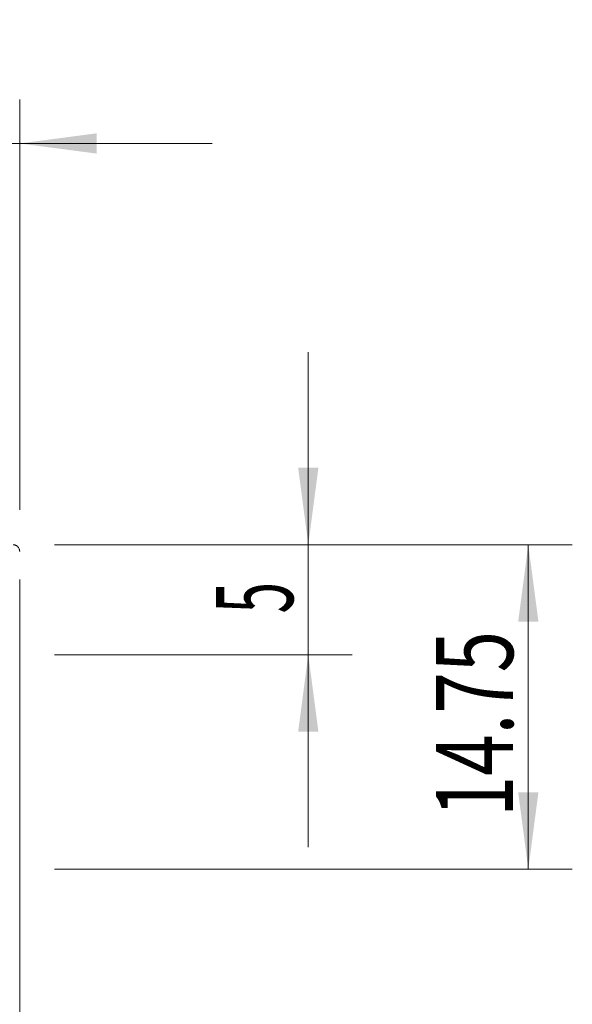
# Model space of a CAD drawing. Units: millimetres. Extents: x -80 to 125, y -50 to 39.
# Drawn here: x 100 to 125, y -6 to 39 of the extents above; entities that cross this region are included whole.
import ezdxf

# ---------------------------------------------------------------- set-up
doc = ezdxf.new("R2010")
doc.units = ezdxf.units.MM
doc.layers.add('1', color=4, linetype='Continuous')
doc.layers.add('2', color=7, linetype='Continuous')
doc.styles.add('iso_b_vert', font='simplex.shx')
doc.dimstyles.get("Standard").update_dxf_attribs({"dimtxt": 0.18, "dimasz": 0.18, "dimexe": 0.18, "dimexo": 0.0625, "dimgap": 0.09, "dimtad": 1, "dimzin": 0, "dimdsep": 52, "dimtxsty": 'Standard', "dimcen": 0.09, "dimadec": 0, "dimazin": 0, "dimtfac": 1, "dimtdec": 4, "dimtofl": 0, "dimtmove": 0, "dimatfit": 3, "dimfxl": 1, "dimtolj": 1, "dimtzin": 0, "dimarcsym": 0})

# ---------------------------------------------------------------- blocks, each defined once
blk = doc.blocks.new('_U0')
at = {"layer": '2', "lineweight": 13}
for p, q in [((100.072, 13.1625), (100.072, -30.741)), ((-79.928, -1.5875), (-79.928, -30.741)), ((-79.928, -28.741), (100.072, -28.741))]:
    blk.add_line(p, q, dxfattribs=at)
at = {"layer": '2', "lineweight": 18}
for points in [[(-79.928, -28.741), (-76.428002, -28.280216), (-76.427998, -29.201784)], [(100.072, -28.741), (96.572002, -29.201784), (96.571998, -28.280216)]]:
    blk.add_solid(points, dxfattribs=at)
at = {"layer": '2', "lineweight": 18, "insert": (7.296734, -27.708366), "char_height": 3.5, "attachment_point": 7, "line_spacing_factor": 1.084337, "style": 'iso_b_vert'}
blk.add_mtext('\\W0.6217;180', dxfattribs=at)
blk = doc.blocks.new('_U1')
at = {"layer": '2', "lineweight": 13}
for p, q in [((96.072, 16.3375), (96.072, 34.991)), ((100.072, 16.3375), (100.072, 34.991)), ((108.822, 32.991), (87.322, 32.991))]:
    blk.add_line(p, q, dxfattribs=at)
at = {"layer": '2', "lineweight": 18}
for points in [[(96.072, 32.991), (92.572002, 32.530216), (92.571998, 33.451784)], [(100.072, 32.991), (103.571998, 33.451784), (103.572002, 32.530216)]]:
    blk.add_solid(points, dxfattribs=at)
at = {"layer": '2', "lineweight": 18, "insert": (97.2905, 34.023634), "char_height": 3.5, "attachment_point": 7, "line_spacing_factor": 1.084337, "style": 'iso_b_vert'}
blk.add_mtext('\\W0.6380;4', dxfattribs=at)
blk = doc.blocks.new('_U2')
at = {"layer": '2', "lineweight": 13}
for p, q in [((101.6595, 14.75), (125.188938, 14.75)), ((123.188938, 14.75), (123.188938, 0)), ((101.6595, 0), (125.188938, 0))]:
    blk.add_line(p, q, dxfattribs=at)
at = {"layer": '2', "lineweight": 18}
for points in [[(123.188938, 14.75), (123.649722, 11.250002), (122.728154, 11.249998)], [(123.188938, 0), (122.728154, 3.499998), (123.649722, 3.500002)]]:
    blk.add_solid(points, dxfattribs=at)
at = {"layer": '2', "lineweight": 18, "insert": (122.499304, 2.370734), "char_height": 3.5, "attachment_point": 7, "rotation": 90, "line_spacing_factor": 1.084337, "style": 'iso_b_vert'}
blk.add_mtext('\\W0.7091;14.75', dxfattribs=at)
blk = doc.blocks.new('_U3')
at = {"layer": '2', "lineweight": 13}
for p, q in [((113.188938, 1), (113.188938, 23.5)), ((101.6595, 14.75), (115.188938, 14.75)), ((101.6595, 9.75), (115.188938, 9.75))]:
    blk.add_line(p, q, dxfattribs=at)
at = {"layer": '2', "lineweight": 18}
for points in [[(113.188938, 14.75), (112.728154, 18.249998), (113.649722, 18.250002)], [(113.188938, 9.75), (113.649722, 6.250002), (112.728154, 6.249998)]]:
    blk.add_solid(points, dxfattribs=at)
at = {"layer": '2', "lineweight": 18, "insert": (112.499304, 11.624767), "char_height": 3.5, "attachment_point": 7, "rotation": 90, "line_spacing_factor": 1.084337, "style": 'iso_b_vert'}
blk.add_mtext('\\W0.5404;5', dxfattribs=at)

msp = doc.modelspace()

# ---------------------------------------------------------------- linework, layer by layer
at = {"layer": '1', "lineweight": 18}
msp.add_open_spline([(100.072, 14.45), (100.072, 14.47), (100.07, 14.489), (100.064, 14.518), (100.062, 14.528), (100.056, 14.546), (100.053, 14.556), (100.042, 14.583), (100.033, 14.6), (100.016, 14.625), (100.01, 14.633), (99.998, 14.648), (99.991, 14.655), (99.97, 14.676), (99.955, 14.688), (99.931, 14.705), (99.922, 14.71), (99.905, 14.719), (99.887, 14.728), (99.869, 14.734), (99.85, 14.74), (99.84, 14.742), (99.811, 14.748), (99.792, 14.75), (99.772, 14.75)], degree=3, knots=[0, 0, 0, 0, 0.125, 0.125, 0.1875, 0.1875, 0.25, 0.25, 0.375, 0.375, 0.4375, 0.4375, 0.5, 0.5, 0.625, 0.625, 0.6875, 0.6875, 0.75, 0.8125, 0.8125, 0.875, 0.875, 1, 1, 1, 1], dxfattribs=at)
msp.add_open_spline([(100.072, 14.44), (100.072, 14.443), (100.072, 14.447), (100.072, 14.45)], degree=3, dxfattribs=at)

# ---------------------------------------------------------------- dimensions: what is measured, and where the dimension line sits
at = {"layer": '2', "lineweight": 18}
for base, p1, p2, picture, middle in [((96.072, 32.991), (100.072, 14.75), (96.072, 14.75), '_U1', (98.072, 32.991)), ((100.072, -28.741), (-79.928, 0), (100.072, 14.75), '_U0', (10.072, -28.741))]:
    dim = msp.add_linear_dim(base=base, p1=p1, p2=p2, dimstyle='Standard', override={"dimtxt": 3.5, "dimasz": 3.5, "dimexe": 2, "dimexo": 1.5875, "dimgap": 1.75, "dimtad": 1, "dimtih": 1, "dimtoh": 0, "dimdec": 2, "dimlfac": 1, "dimzin": 8, "dimdsep": 46, "dimlunit": 2, "dimpost": '<>', "dimtxsty": 'iso_b_vert', "dimsah": 1, "dimse1": 0, "dimse2": 0, "dimsd1": 0, "dimsd2": 0, "dimclrd": 2, "dimclre": 2, "dimclrt": 2, "dimtol": 0, "dimtm": -0.1, "dimtfac": 1, "dimtdec": 2, "dimtofl": 1, "dimtmove": 0, "dimtzin": 8, "dimlwd": 13, "dimlwe": 13}, dxfattribs=at)
    dim.commit()
    dim.dimension.update_dxf_attribs({"geometry": picture, "text_midpoint": middle})
for base, p1, p2, picture, middle in [((113.189, 14.75), (100.072, 9.75), (100.072, 14.75), '_U3', (113.189, 12.25)), ((123.189, 0), (100.072, 14.75), (100.072, 0), '_U2', (123.189, 7.375))]:
    dim = msp.add_linear_dim(base=base, p1=p1, p2=p2, angle=90, dimstyle='Standard', override={"dimtxt": 3.5, "dimasz": 3.5, "dimexe": 2, "dimexo": 1.5875, "dimgap": 1.75, "dimtad": 1, "dimtih": 0, "dimtoh": 0, "dimdec": 2, "dimlfac": 1, "dimzin": 8, "dimdsep": 46, "dimlunit": 2, "dimpost": '<>', "dimtxsty": 'iso_b_vert', "dimsah": 1, "dimse1": 0, "dimse2": 0, "dimsd1": 0, "dimsd2": 0, "dimclrd": 2, "dimclre": 2, "dimclrt": 2, "dimtol": 0, "dimtm": -0.1, "dimtfac": 1, "dimtdec": 2, "dimtofl": 1, "dimtmove": 0, "dimtzin": 8, "dimlwd": 13, "dimlwe": 13}, dxfattribs=at)
    dim.commit()
    dim.dimension.update_dxf_attribs({"geometry": picture, "text_midpoint": middle})

doc.saveas('drawing.dxf')
